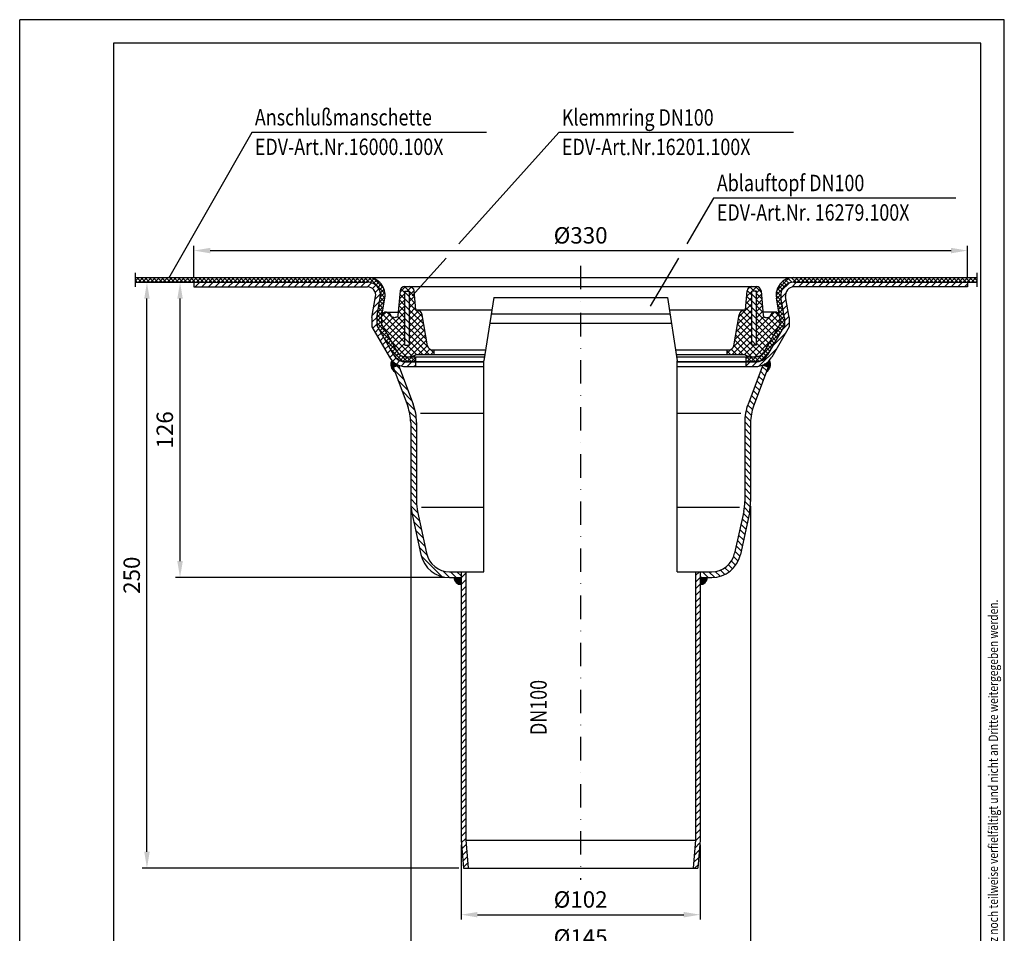
# Model space of a CAD drawing. Extents: x 0 to 420, y 0 to 594.
# Drawn here: x 0 to 420, y 204 to 594 of the extents above; entities that cross this region are included whole.
import ezdxf

# ---------------------------------------------------------------- set-up
doc = ezdxf.new("R2010")
doc.units = 0
doc.header["$LTSCALE"] = 20
doc.header["$MEASUREMENT"] = 0
doc.linetypes.add('STRICHPUNKT', pattern=[1, 0.5, -0.25, 0, -0.25])
for name, color, linetype in [('BEM', 7, 'Continuous'), ('HILF', 2, 'Continuous'), ('MITTEL', 2, 'STRICHPUNKT'), ('SCHRAFF', 7, 'Continuous'), ('STEMPEL', 3, 'Continuous'), ('TEXT', 7, 'Continuous')]:
    doc.layers.add(name, color=color, linetype=linetype)
doc.styles.add('GREEKS', font='SIMPLEX.shx', dxfattribs={"width": 0.8})
doc.dimstyles.get("Standard").update_dxf_attribs({"dimtxt": 0.18, "dimasz": 0.18, "dimexe": 0.18, "dimexo": 0.0625, "dimgap": 0.09, "dimtad": 0, "dimtih": 1, "dimtoh": 1, "dimdec": 4, "dimzin": 0, "dimdsep": 46, "dimtxsty": 'Standard', "dimcen": 0.09, "dimadec": 0, "dimazin": 0, "dimtfac": 1, "dimtdec": 4, "dimtofl": 0, "dimtmove": 0, "dimatfit": 3, "dimfxl": 0, "dimtolj": 1, "dimtzin": 0, "dimarcsym": 0})

# ---------------------------------------------------------------- blocks, each defined once
blk = doc.blocks.new('*X5')
at = {"color": 0}
for p, q in [((171.74, 538.2), (167.47, 542.47)), ((170.04, 542.72), (168.74, 544.02)), ((326.52, 541.81), (324.57, 543.75)), ((173.44, 533.67), (169.17, 537.94)), ((324.97, 537.7), (323.03, 539.64)), ((325.74, 539.75), (323.8, 541.7)), ((175.13, 529.14), (170.86, 533.42)), ((322.66, 531.53), (320.72, 533.47)), ((323.43, 533.58), (321.49, 535.52)), ((324.2, 535.64), (322.26, 537.58)), ((321.12, 527.41), (319.17, 529.35)), ((321.89, 529.47), (319.95, 531.41)), ((176.52, 524.93), (172.56, 528.89)), ((319.88, 523), (317.76, 525.11)), ((320.39, 525.31), (318.41, 527.29)), ((177.04, 521.58), (174.03, 524.59)), ((177.12, 518.68), (174.56, 521.23)), ((319.63, 520.42), (317.31, 522.73)), ((177.12, 515.85), (174.62, 518.35)), ((319.62, 517.6), (317.12, 520.1)), ((319.62, 514.77), (317.12, 517.27)), ((177.12, 513.02), (174.62, 515.52)), ((177.12, 510.19), (174.62, 512.69)), ((319.62, 511.94), (317.12, 514.44)), ((177.12, 507.36), (174.62, 509.86)), ((319.62, 509.11), (317.12, 511.61)), ((319.62, 506.29), (317.12, 508.79)), ((177.12, 504.54), (174.62, 507.04)), ((177.12, 501.71), (174.62, 504.21)), ((319.62, 503.46), (317.12, 505.96)), ((177.12, 498.88), (174.62, 501.38)), ((319.62, 500.63), (317.12, 503.13)), ((319.62, 497.8), (317.12, 500.3)), ((177.12, 496.05), (174.62, 498.55)), ((177.12, 493.22), (174.62, 495.72)), ((319.62, 494.97), (317.12, 497.47)), ((177.12, 490.39), (174.62, 492.89)), ((319.62, 492.14), (317.12, 494.64)), ((319.62, 489.31), (317.12, 491.81)), ((177.12, 487.57), (174.62, 490.07)), ((177.16, 484.69), (174.62, 487.24)), ((319.62, 486.49), (317.12, 488.99)), ((177.67, 481.35), (174.68, 484.34)), ((319.11, 481.33), (316.95, 483.5)), ((319.5, 483.78), (317.12, 486.16)), ((178.46, 477.74), (175.19, 481)), ((318.61, 479.01), (316.5, 481.11)), ((179.24, 474.13), (175.97, 477.39)), ((317.6, 474.36), (315.5, 476.46)), ((318.1, 476.68), (316, 478.79)), ((180.02, 470.52), (176.76, 473.78)), ((316.59, 469.71), (314.49, 471.81)), ((317.1, 472.04), (314.99, 474.14)), ((180.8, 466.91), (177.54, 470.17)), ((181.63, 463.25), (178.32, 466.56)), ((315.58, 465.06), (313.48, 467.16)), ((316.09, 467.39), (313.99, 469.49)), ((187.96, 454.09), (179.12, 462.93)), ((314.28, 460.71), (312.38, 462.61)), ((315.06, 462.76), (312.98, 464.84)), ((310.42, 456.08), (308.63, 457.88)), ((311.94, 457.39), (310.17, 459.16)), ((313.23, 458.93), (311.43, 460.73)), ((191.22, 453.66), (188.28, 456.6)), ((194.05, 453.66), (191.55, 456.16)), ((196.12, 454.42), (194.37, 456.16)), ((298.7, 453.66), (298.12, 454.25)), ((301.53, 453.66), (299.03, 456.16)), ((304.29, 453.73), (301.85, 456.16)), ((306.65, 454.2), (304.57, 456.28)), ((308.67, 455.01), (306.78, 456.89))]:
    blk.add_line(p, q, dxfattribs=at)
blk = doc.blocks.new('*X1')
at = {"color": 0}
for p, q in [((193.12, 453.48), (193.31, 453.66)), ((193.12, 453.61), (193.17, 453.66)), ((193.13, 453.35), (193.45, 453.66)), ((193.15, 453.22), (193.59, 453.66)), ((193.17, 453.1), (193.73, 453.66)), ((193.19, 452.98), (193.87, 453.66)), ((193.22, 452.87), (194.01, 453.66)), ((193.25, 452.76), (194.16, 453.66)), ((193.29, 452.66), (194.3, 453.66)), ((193.33, 452.55), (194.44, 453.66)), ((193.37, 452.45), (194.58, 453.66)), ((193.41, 452.36), (194.72, 453.66)), ((193.46, 452.26), (194.86, 453.66)), ((193.51, 452.17), (195, 453.66)), ((193.57, 452.08), (195.15, 453.66)), ((193.62, 452), (195.29, 453.66)), ((193.68, 451.91), (195.43, 453.66)), ((193.74, 451.83), (195.57, 453.66)), ((193.8, 451.75), (195.71, 453.66)), ((193.87, 451.68), (195.85, 453.66)), ((193.93, 451.6), (195.99, 453.66)), ((194, 451.53), (196.12, 453.64)), ((298.12, 453.54), (298.24, 453.66)), ((298.12, 453.4), (298.38, 453.66)), ((298.12, 453.25), (298.52, 453.66)), ((298.12, 453.11), (298.67, 453.66)), ((298.12, 452.97), (298.81, 453.66)), ((298.12, 452.83), (298.95, 453.66)), ((298.12, 452.69), (299.09, 453.66)), ((298.12, 452.55), (299.23, 453.66)), ((298.12, 452.41), (299.37, 453.66)), ((298.12, 452.26), (299.51, 453.66)), ((298.12, 452.12), (299.66, 453.66)), ((298.12, 451.98), (299.8, 453.66)), ((298.12, 451.84), (299.94, 453.66)), ((298.12, 451.7), (300.08, 453.66)), ((298.12, 451.56), (300.22, 453.66)), ((298.12, 451.42), (300.36, 453.66)), ((298.12, 451.27), (300.5, 453.66)), ((298.12, 451.13), (300.65, 453.66)), ((298.12, 450.99), (300.79, 453.66)), ((298.12, 450.85), (300.93, 453.66)), ((298.12, 450.71), (301.07, 453.66)), ((194.08, 451.46), (196.12, 453.5)), ((194.15, 451.4), (196.12, 453.36)), ((194.23, 451.33), (196.12, 453.22)), ((194.31, 451.27), (196.12, 453.08)), ((194.39, 451.21), (196.12, 452.94)), ((194.47, 451.15), (196.12, 452.8)), ((194.56, 451.1), (196.12, 452.65)), ((194.65, 451.05), (196.12, 452.51)), ((194.74, 451), (196.12, 452.37)), ((194.84, 450.95), (196.12, 452.23)), ((194.93, 450.91), (196.12, 452.09)), ((195.03, 450.87), (196.12, 451.95)), ((195.14, 450.83), (196.12, 451.81)), ((195.24, 450.79), (196.12, 451.66)), ((195.35, 450.76), (196.12, 451.52)), ((195.47, 450.73), (196.12, 451.38)), ((195.59, 450.71), (196.12, 451.24)), ((195.71, 450.69), (196.12, 451.1)), ((195.84, 450.68), (196.12, 450.96)), ((195.97, 450.67), (196.12, 450.82)), ((196.11, 450.66), (196.12, 450.67)), ((298.21, 450.67), (301.11, 453.57)), ((298.36, 450.67), (301.1, 453.42)), ((298.52, 450.69), (301.09, 453.26)), ((298.69, 450.72), (301.06, 453.09)), ((298.88, 450.76), (301.02, 452.9)), ((299.08, 450.82), (300.96, 452.7)), ((299.31, 450.91), (300.87, 452.47)), ((299.59, 451.05), (300.73, 452.19)), ((300.05, 451.37), (300.41, 451.73))]:
    blk.add_line(p, q, dxfattribs=at)
blk = doc.blocks.new('*X2')
at = {"color": 0}
for p, q in [((166.22, 545.37), (166.87, 546.02)), ((166.27, 545.56), (166.8, 546.1)), ((166.32, 545.76), (166.74, 546.17)), ((166.4, 545.98), (166.67, 546.24)), ((166.51, 546.23), (166.6, 546.32)), ((325.41, 544.05), (327.68, 546.31)), ((325.51, 544.01), (327.72, 546.22)), ((325.62, 543.97), (327.77, 546.12)), ((325.72, 543.93), (327.81, 546.02)), ((166.14, 544.73), (167.16, 545.75)), ((166.14, 544.59), (167.24, 545.68)), ((166.15, 544.88), (167.09, 545.82)), ((166.15, 544.45), (167.31, 545.62)), ((166.15, 544.31), (167.39, 545.55)), ((166.16, 544.18), (167.47, 545.49)), ((166.17, 545.04), (167.02, 545.88)), ((166.18, 544.06), (167.54, 545.42)), ((166.19, 545.2), (166.95, 545.95)), ((166.2, 543.94), (167.62, 545.36)), ((166.22, 543.82), (167.7, 545.3)), ((166.25, 543.7), (167.78, 545.24)), ((166.28, 543.59), (167.87, 545.18)), ((166.31, 543.48), (167.95, 545.12)), ((166.35, 543.38), (168.03, 545.06)), ((166.38, 543.27), (168.12, 545)), ((166.42, 543.17), (168.2, 544.95)), ((166.47, 543.07), (168.29, 544.89)), ((166.51, 542.97), (168.38, 544.84)), ((166.56, 542.88), (168.46, 544.79)), ((166.61, 542.79), (167.15, 543.33)), ((166.66, 542.7), (167.18, 543.22)), ((166.71, 542.61), (167.22, 543.12)), ((166.77, 542.52), (167.26, 543.02)), ((166.82, 542.44), (167.3, 542.92)), ((166.88, 542.36), (167.34, 542.81)), ((166.94, 542.28), (167.38, 542.71)), ((167.01, 542.2), (167.42, 542.61)), ((167.07, 542.12), (167.45, 542.5)), ((167.14, 542.05), (167.49, 542.4)), ((167.21, 541.97), (167.53, 542.3)), ((167.28, 541.9), (167.57, 542.2)), ((167.29, 543.48), (168.55, 544.73)), ((167.35, 541.83), (167.61, 542.09)), ((167.42, 541.77), (167.65, 541.99)), ((167.5, 541.7), (167.69, 541.89)), ((167.52, 543.56), (168.64, 544.68)), ((167.75, 543.65), (168.73, 544.63)), ((167.97, 543.73), (168.83, 544.58)), ((168.2, 543.81), (168.92, 544.53)), ((168.43, 543.9), (169.01, 544.49)), ((168.65, 543.98), (169.11, 544.44)), ((168.88, 544.07), (169.21, 544.4)), ((169.1, 544.15), (169.3, 544.35)), ((169.33, 544.24), (169.4, 544.31)), ((324.79, 544.28), (324.82, 544.3)), ((324.9, 544.24), (325.07, 544.42)), ((325, 544.2), (325.35, 544.56)), ((325.1, 544.16), (325.66, 544.73)), ((325.2, 544.12), (326.03, 544.95)), ((325.31, 544.09), (326.5, 545.27)), ((325.82, 543.89), (327.85, 545.92)), ((325.92, 543.85), (327.89, 545.82)), ((326.03, 543.82), (327.92, 545.71)), ((326.13, 543.78), (327.95, 545.6)), ((326.23, 543.74), (327.98, 545.49)), ((326.34, 543.7), (328.01, 545.37)), ((326.4, 541.5), (327.54, 542.64)), ((326.44, 543.66), (328.03, 545.25)), ((326.49, 541.73), (327.71, 542.95)), ((326.54, 543.62), (328.05, 545.13)), ((326.57, 541.96), (327.82, 543.21)), ((326.64, 543.58), (328.07, 545.01)), ((326.66, 542.18), (327.9, 543.43)), ((326.74, 542.41), (327.96, 543.63)), ((326.75, 543.55), (328.08, 544.88)), ((326.79, 541.75), (327.16, 542.12)), ((326.82, 542.63), (328.01, 543.82)), ((326.85, 543.51), (328.09, 544.74)), ((326.91, 542.86), (328.04, 543.99)), ((326.95, 543.47), (328.09, 544.6)), ((326.99, 543.09), (328.06, 544.15)), ((327.06, 543.43), (328.09, 544.46)), ((327.08, 543.31), (328.08, 544.31)), ((167.58, 541.64), (167.72, 541.78)), ((167.66, 541.58), (167.76, 541.68)), ((167.74, 541.52), (167.8, 541.58)), ((167.82, 541.46), (167.84, 541.48))]:
    blk.add_line(p, q, dxfattribs=at)
blk = doc.blocks.new('*X9')
at = {"color": 0}
for p, q in [((166.28, 475.78), (164.28, 477.78)), ((166.28, 472.95), (164.28, 474.95)), ((314.28, 474.86), (312.28, 476.86)), ((314.28, 477.68), (313.78, 478.18)), ((166.28, 470.12), (164.28, 472.12)), ((314.28, 472.03), (312.28, 474.03)), ((314.28, 469.2), (312.28, 471.2)), ((166.28, 467.29), (164.28, 469.29)), ((166.28, 464.46), (164.28, 466.46)), ((314.28, 466.37), (312.28, 468.37)), ((166.28, 461.64), (164.28, 463.64)), ((314.28, 463.54), (312.28, 465.54)), ((314.28, 460.71), (312.28, 462.71)), ((166.28, 458.81), (164.28, 460.81)), ((166.28, 455.98), (164.28, 457.98)), ((314.28, 457.88), (312.28, 459.88)), ((314.15, 455.18), (312.28, 457.06))]:
    blk.add_line(p, q, dxfattribs=at)
blk = doc.blocks.new('*X7')
at = {"color": 0}
for p, q in [((162.24, 477.79), (164.63, 480.18)), ((164.28, 477.42), (162.54, 479.16)), ((166.17, 478.18), (164.17, 480.18)), ((165.29, 478.18), (167.1, 480)), ((168.15, 478.85), (166.94, 480.07)), ((161.99, 474.88), (164.28, 477.17)), ((164.28, 474.77), (162.16, 476.89)), ((166.28, 476.52), (168.24, 478.49)), ((168.48, 475.87), (166.28, 478.08)), ((166.28, 473.87), (168.46, 476.05)), ((168.73, 472.97), (166.28, 475.42)), ((161.48, 469.07), (164.28, 471.87)), ((161.73, 471.98), (164.28, 474.52)), ((164.28, 469.47), (161.74, 472.01)), ((164.28, 472.12), (161.95, 474.45)), ((166.28, 471.22), (168.68, 473.62)), ((171.79, 467.25), (166.28, 472.77)), ((166.28, 468.56), (168.89, 471.18)), ((154.28, 464.52), (158.1, 468.34)), ((164.28, 456.21), (154.28, 466.21)), ((154.39, 467.29), (156.36, 469.25)), ((164.28, 458.86), (154.76, 468.38)), ((155.07, 462.66), (159.32, 466.91)), ((156.04, 460.98), (164.28, 469.22)), ((164.28, 461.51), (156.54, 469.25)), ((157.01, 459.3), (164.28, 466.56)), ((164.28, 464.17), (161.14, 467.3)), ((164.28, 466.82), (161.52, 469.57)), ((172.36, 464.03), (166.28, 470.12)), ((166.28, 465.91), (170.29, 469.92)), ((166.28, 463.26), (171.54, 468.52)), ((172.93, 460.81), (166.28, 467.47)), ((166.28, 460.61), (171.96, 466.3)), ((167.61, 450.22), (154.93, 462.91)), ((157.98, 457.62), (164.28, 463.91)), ((173.5, 457.6), (166.28, 464.82)), ((166.28, 457.96), (172.36, 464.04)), ((174.18, 454.27), (166.28, 462.17)), ((158.95, 455.94), (164.28, 461.26)), ((159.92, 454.26), (164.28, 458.61)), ((163.87, 450.25), (173.16, 459.53)), ((166.28, 455.31), (172.76, 461.79)), ((174.61, 451.18), (166.28, 459.51)), ((165, 450.18), (158.55, 456.63)), ((160.89, 452.57), (164.28, 455.96)), ((162.05, 451.08), (166.15, 455.18)), ((169.31, 451.18), (165.31, 455.18)), ((171.96, 451.18), (166.28, 456.86)), ((166.45, 450.18), (173.55, 457.28)), ((170.11, 451.18), (173.95, 455.03)), ((172.76, 451.18), (175, 453.42)), ((176.78, 451.67), (175.04, 453.4)), ((175.41, 451.18), (176.78, 452.55))]:
    blk.add_line(p, q, dxfattribs=at)
blk = doc.blocks.new('*X8')
at = {"color": 0}
for p, q in [((322.94, 478.5), (328.12, 483.68)), ((328.08, 481.56), (326.58, 483.06)), ((329.48, 481.92), (327.81, 483.59)), ((331.21, 481.97), (329.26, 483.91)), ((329.93, 481.96), (331.94, 483.97)), ((332.98, 481.97), (330.98, 483.97)), ((331.71, 481.97), (333.71, 483.97)), ((334.74, 481.97), (332.74, 483.97)), ((333.47, 481.97), (335.47, 483.97)), ((336.51, 481.97), (334.51, 483.97)), ((335.24, 481.97), (337.24, 483.97)), ((338.28, 481.97), (336.28, 483.97)), ((337.01, 481.97), (339.01, 483.97)), ((340.05, 481.97), (338.05, 483.97)), ((338.78, 481.97), (340.78, 483.97)), ((341.81, 481.97), (339.81, 483.97)), ((340.54, 481.97), (342.54, 483.97)), ((343.58, 481.97), (341.58, 483.97)), ((342.31, 481.97), (344.31, 483.97)), ((345.35, 481.97), (343.35, 483.97)), ((344.08, 481.97), (346.08, 483.97)), ((347.12, 481.97), (345.12, 483.97)), ((345.85, 481.97), (347.85, 483.97)), ((348.89, 481.97), (346.89, 483.97)), ((347.62, 481.97), (349.62, 483.97)), ((350.65, 481.97), (348.65, 483.97)), ((349.38, 481.97), (351.38, 483.97)), ((352.42, 481.97), (350.42, 483.97)), ((351.15, 481.97), (353.15, 483.97)), ((354.19, 481.97), (352.19, 483.97)), ((352.92, 481.97), (354.92, 483.97)), ((355.96, 481.97), (353.96, 483.97)), ((354.69, 481.97), (356.69, 483.97)), ((357.72, 481.97), (355.72, 483.97)), ((356.45, 481.97), (358.45, 483.97)), ((359.49, 481.97), (357.49, 483.97)), ((358.22, 481.97), (360.22, 483.97)), ((361.26, 481.97), (359.26, 483.97)), ((359.99, 481.97), (361.99, 483.97)), ((363.03, 481.97), (361.03, 483.97)), ((361.76, 481.97), (363.76, 483.97)), ((364.8, 481.97), (362.8, 483.97)), ((363.52, 481.97), (365.52, 483.97)), ((366.56, 481.97), (364.56, 483.97)), ((365.29, 481.97), (367.29, 483.97)), ((368.33, 481.97), (366.33, 483.97)), ((367.06, 481.97), (369.06, 483.97)), ((370.1, 481.97), (368.1, 483.97)), ((368.83, 481.97), (370.83, 483.97)), ((371.87, 481.97), (369.87, 483.97)), ((370.6, 481.97), (372.6, 483.97)), ((373.63, 481.97), (371.63, 483.97)), ((372.36, 481.97), (374.36, 483.97)), ((375.4, 481.97), (373.4, 483.97)), ((374.13, 481.97), (376.13, 483.97)), ((377.17, 481.97), (375.17, 483.97)), ((375.9, 481.97), (377.9, 483.97)), ((378.94, 481.97), (376.94, 483.97)), ((377.67, 481.97), (379.67, 483.97)), ((380.7, 481.97), (378.7, 483.97)), ((379.43, 481.97), (381.43, 483.97)), ((382.47, 481.97), (380.47, 483.97)), ((381.2, 481.97), (383.2, 483.97)), ((384.24, 481.97), (382.24, 483.97)), ((382.97, 481.97), (384.97, 483.97)), ((386.01, 481.97), (384.01, 483.97)), ((384.74, 481.97), (386.74, 483.97)), ((387.78, 481.97), (385.78, 483.97)), ((386.51, 481.97), (388.51, 483.97)), ((389.54, 481.97), (387.54, 483.97)), ((388.27, 481.97), (390.27, 483.97)), ((391.31, 481.97), (389.31, 483.97)), ((390.04, 481.97), (392.04, 483.97)), ((393.08, 481.97), (391.08, 483.97)), ((391.81, 481.97), (393.81, 483.97)), ((394.85, 481.97), (392.85, 483.97)), ((393.58, 481.97), (395.58, 483.97)), ((396.61, 481.97), (394.61, 483.97)), ((395.34, 481.97), (397.34, 483.97)), ((398.38, 481.97), (396.38, 483.97)), ((397.11, 481.97), (399.11, 483.97)), ((400.15, 481.97), (398.15, 483.97)), ((398.88, 481.97), (400.88, 483.97)), ((401.92, 481.97), (399.92, 483.97)), ((400.65, 481.97), (402.65, 483.97)), ((403.69, 481.97), (401.69, 483.97)), ((402.42, 481.97), (404.42, 483.97)), ((405.45, 481.97), (403.45, 483.97)), ((404.18, 481.97), (406.18, 483.97)), ((407.22, 481.97), (405.22, 483.97)), ((405.95, 481.97), (407.95, 483.97)), ((408.23, 482.72), (406.99, 483.97)), ((322.65, 476.45), (327.47, 481.27)), ((324.81, 477.76), (323.23, 479.34)), ((325.29, 479.04), (323.83, 480.5)), ((326.02, 480.09), (324.6, 481.5)), ((326.94, 480.93), (325.51, 482.36)), ((407.72, 481.97), (408.23, 482.48)), ((325, 474.03), (322.66, 476.38)), ((324.66, 476.13), (322.81, 477.99)), ((322.82, 474.85), (324.66, 476.69)), ((323.09, 473.35), (324.81, 475.08)), ((325.38, 471.89), (322.91, 474.35)), ((325.76, 469.74), (323.29, 472.2)), ((323.35, 471.85), (325.08, 473.57)), ((323.62, 470.34), (325.34, 472.07)), ((323.88, 468.84), (325.61, 470.57)), ((326.13, 467.59), (323.67, 470.06)), ((326.28, 465.68), (324.05, 467.91)), ((324.15, 467.34), (325.87, 469.06)), ((324.28, 465.7), (326.14, 467.56)), ((321.71, 459.6), (326.28, 464.16)), ((325.13, 461.52), (323.67, 462.99)), ((324.13, 463.78), (326.28, 465.93)), ((326.28, 463.92), (324.28, 465.92)), ((325.78, 462.64), (324.28, 464.15)), ((319.3, 455.42), (324.76, 460.88)), ((322.55, 457.04), (321.08, 458.5)), ((323.19, 458.16), (321.73, 459.62)), ((323.84, 459.28), (322.38, 460.75)), ((324.49, 460.4), (323.02, 461.87)), ((313.83, 448.18), (322.35, 456.7)), ((319.96, 452.56), (318.49, 454.02)), ((320.6, 453.68), (319.14, 455.14)), ((321.25, 454.8), (319.79, 456.26)), ((321.9, 455.92), (320.43, 457.38)), ((309.78, 449.43), (310.53, 450.18)), ((311.96, 448.18), (309.96, 450.18)), ((310.29, 448.18), (312.29, 450.18)), ((313.73, 448.18), (311.73, 450.18)), ((312.06, 448.18), (314.06, 450.18)), ((315.34, 448.34), (313.49, 450.18)), ((316.64, 448.81), (315.1, 450.34)), ((315.93, 448.51), (319.93, 452.52)), ((317.71, 449.5), (316.29, 450.92)), ((318.6, 450.37), (317.18, 451.8)), ((319.31, 451.44), (317.85, 452.9)), ((310.19, 448.18), (309.78, 448.6))]:
    blk.add_line(p, q, dxfattribs=at)
blk = doc.blocks.new('*X4')
at = {"color": 0}
for p, q in [((82.69, 577.66), (84.69, 579.66)), ((85.52, 577.66), (87.52, 579.66)), ((88.35, 577.66), (90.35, 579.66)), ((91.17, 577.66), (93.17, 579.66)), ((94, 577.66), (96, 579.66)), ((96.83, 577.66), (98.83, 579.66)), ((99.66, 577.66), (101.66, 579.66)), ((102.49, 577.66), (104.49, 579.66)), ((105.32, 577.66), (107.32, 579.66)), ((108.14, 577.66), (110.14, 579.66)), ((110.97, 577.66), (112.97, 579.66)), ((113.8, 577.66), (115.8, 579.66)), ((116.63, 577.66), (118.63, 579.66)), ((119.46, 577.66), (121.46, 579.66)), ((122.29, 577.66), (124.29, 579.66)), ((125.12, 577.66), (127.12, 579.66)), ((127.94, 577.66), (129.94, 579.66)), ((130.77, 577.66), (132.77, 579.66)), ((133.6, 577.66), (135.6, 579.66)), ((136.43, 577.66), (138.43, 579.66)), ((139.26, 577.66), (141.26, 579.66)), ((142.09, 577.66), (144.09, 579.66)), ((144.91, 577.66), (146.91, 579.66)), ((147.74, 577.66), (149.74, 579.66)), ((150.57, 577.66), (152.57, 579.66)), ((153.4, 577.66), (155.4, 579.66)), ((337.14, 577.56), (339.25, 579.66)), ((340.08, 577.66), (342.08, 579.66)), ((342.9, 577.66), (344.9, 579.66)), ((345.73, 577.66), (347.73, 579.66)), ((348.56, 577.66), (350.56, 579.66)), ((351.39, 577.66), (353.39, 579.66)), ((354.22, 577.66), (356.22, 579.66)), ((357.05, 577.66), (359.05, 579.66)), ((359.88, 577.66), (361.88, 579.66)), ((362.7, 577.66), (364.7, 579.66)), ((365.53, 577.66), (367.53, 579.66)), ((368.36, 577.66), (370.36, 579.66)), ((371.19, 577.66), (373.19, 579.66)), ((374.02, 577.66), (376.02, 579.66)), ((376.85, 577.66), (378.85, 579.66)), ((379.67, 577.66), (381.67, 579.66)), ((382.5, 577.66), (384.5, 579.66)), ((385.33, 577.66), (387.33, 579.66)), ((388.16, 577.66), (390.16, 579.66)), ((390.99, 577.66), (392.99, 579.66)), ((393.82, 577.66), (395.82, 579.66)), ((396.64, 577.66), (398.64, 579.66)), ((399.47, 577.66), (401.47, 579.66)), ((402.3, 577.66), (404.3, 579.66)), ((405.13, 577.66), (407.13, 579.66)), ((407.96, 577.66), (409.96, 579.66)), ((156.23, 577.66), (157.95, 579.39)), ((158.35, 576.96), (159.77, 578.38)), ((159.54, 575.32), (161.05, 576.83)), ((332.84, 576.09), (336.07, 579.32)), ((410.79, 577.66), (412.12, 578.99)), ((158.88, 569), (161.35, 571.47)), ((159.49, 572.44), (161.71, 574.66)), ((332.61, 573.03), (334.6, 575.02)), ((333.03, 570.62), (334.76, 572.35)), ((158.27, 565.57), (160.74, 568.03)), ((333.46, 568.22), (335.18, 569.94)), ((333.88, 565.81), (335.61, 567.54)), ((158.12, 562.58), (160.13, 564.6)), ((334.12, 563.22), (336.03, 565.13)), ((158.45, 560.09), (160.12, 561.75)), ((159.48, 558.29), (160.95, 559.76)), ((333.01, 559.28), (336.12, 562.39)), ((160.52, 556.5), (161.98, 557.96)), ((161.55, 554.71), (163.02, 556.17)), ((329.14, 552.59), (334.61, 558.05)), ((162.59, 552.91), (164.05, 554.38)), ((163.63, 551.12), (165.09, 552.58)), ((164.66, 549.33), (166.12, 550.79)), ((323.19, 543.81), (330.74, 551.36)), ((165.7, 547.53), (167.16, 549)), ((166.95, 545.95), (168.36, 547.37)), ((168.55, 544.73), (170.04, 546.22)), ((170.56, 543.91), (172.32, 545.67)), ((173.14, 543.66), (175.14, 545.66)), ((175.97, 543.66), (176.62, 544.31)), ((317.62, 543.89), (319.39, 545.66)), ((320.22, 543.66), (322.24, 545.69))]:
    blk.add_line(p, q, dxfattribs=at)
blk = doc.blocks.new('*D10')
at = {"layer": 'BEM', "color": 0, "lineweight": -2}
for p, q in [((74.28, 483.97), (74.28, 497.48)), ((404.28, 483.97), (404.28, 497.48)), ((81.28, 495.48), (397.28, 495.48))]:
    blk.add_line(p, q, dxfattribs=at)
at = {"layer": 'BEM', "color": 0}
for points in [[(81.28, 496.65), (81.28, 494.32), (74.28, 495.48)], [(397.28, 496.65), (397.28, 494.32), (404.28, 495.48)]]:
    blk.add_solid(points, dxfattribs=at)
at = {"layer": 'DEFPOINTS', "color": 0}
for p in [(404.28, 495.48), (74.28, 481.97), (404.28, 481.97)]:
    blk.add_point(p, dxfattribs=at)
at = {"layer": 'BEM', "color": 1, "insert": (239.28, 501.98), "char_height": 7, "attachment_point": 5, "style": 'GREEKS'}
blk.add_mtext('\\A1;%%c330', dxfattribs=at)
blk = doc.blocks.new('*X6')
at = {"color": 0}
for p, q in [((49.28, 482.38), (50.86, 483.97)), ((51.9, 481.97), (49.9, 483.97)), ((50.63, 481.97), (52.63, 483.97)), ((53.67, 481.97), (51.67, 483.97)), ((52.4, 481.97), (54.4, 483.97)), ((55.44, 481.97), (53.44, 483.97)), ((54.17, 481.97), (56.17, 483.97)), ((57.2, 481.97), (55.2, 483.97)), ((55.93, 481.97), (57.93, 483.97)), ((58.97, 481.97), (56.97, 483.97)), ((57.7, 481.97), (59.7, 483.97)), ((60.74, 481.97), (58.74, 483.97)), ((59.47, 481.97), (61.47, 483.97)), ((62.51, 481.97), (60.51, 483.97)), ((61.24, 481.97), (63.24, 483.97)), ((64.27, 481.97), (62.27, 483.97)), ((63, 481.97), (65, 483.97)), ((66.04, 481.97), (64.04, 483.97)), ((64.77, 481.97), (66.77, 483.97)), ((67.81, 481.97), (65.81, 483.97)), ((66.54, 481.97), (68.54, 483.97)), ((69.58, 481.97), (67.58, 483.97)), ((68.31, 481.97), (70.31, 483.97)), ((71.35, 481.97), (69.35, 483.97)), ((70.08, 481.97), (72.08, 483.97)), ((73.11, 481.97), (71.11, 483.97)), ((71.84, 481.97), (73.84, 483.97)), ((74.88, 481.97), (72.88, 483.97)), ((73.61, 481.97), (75.61, 483.97)), ((76.65, 481.97), (74.65, 483.97)), ((75.38, 481.97), (77.38, 483.97)), ((78.42, 481.97), (76.42, 483.97)), ((77.15, 481.97), (79.15, 483.97)), ((80.18, 481.97), (78.18, 483.97)), ((78.91, 481.97), (80.91, 483.97)), ((81.95, 481.97), (79.95, 483.97)), ((80.68, 481.97), (82.68, 483.97)), ((83.72, 481.97), (81.72, 483.97)), ((82.45, 481.97), (84.45, 483.97)), ((85.49, 481.97), (83.49, 483.97)), ((84.22, 481.97), (86.22, 483.97)), ((87.26, 481.97), (85.26, 483.97)), ((85.99, 481.97), (87.99, 483.97)), ((89.02, 481.97), (87.02, 483.97)), ((87.75, 481.97), (89.75, 483.97)), ((90.79, 481.97), (88.79, 483.97)), ((89.52, 481.97), (91.52, 483.97)), ((92.56, 481.97), (90.56, 483.97)), ((91.29, 481.97), (93.29, 483.97)), ((94.33, 481.97), (92.33, 483.97)), ((93.06, 481.97), (95.06, 483.97)), ((96.09, 481.97), (94.09, 483.97)), ((94.82, 481.97), (96.82, 483.97)), ((97.86, 481.97), (95.86, 483.97)), ((96.59, 481.97), (98.59, 483.97)), ((99.63, 481.97), (97.63, 483.97)), ((98.36, 481.97), (100.36, 483.97)), ((101.4, 481.97), (99.4, 483.97)), ((100.13, 481.97), (102.13, 483.97)), ((103.17, 481.97), (101.17, 483.97)), ((101.9, 481.97), (103.9, 483.97)), ((104.93, 481.97), (102.93, 483.97)), ((103.66, 481.97), (105.66, 483.97)), ((106.7, 481.97), (104.7, 483.97)), ((105.43, 481.97), (107.43, 483.97)), ((108.47, 481.97), (106.47, 483.97)), ((107.2, 481.97), (109.2, 483.97)), ((110.24, 481.97), (108.24, 483.97)), ((108.97, 481.97), (110.97, 483.97)), ((112, 481.97), (110, 483.97)), ((110.73, 481.97), (112.73, 483.97)), ((113.77, 481.97), (111.77, 483.97)), ((112.5, 481.97), (114.5, 483.97)), ((115.54, 481.97), (113.54, 483.97)), ((114.27, 481.97), (116.27, 483.97)), ((117.31, 481.97), (115.31, 483.97)), ((116.04, 481.97), (118.04, 483.97)), ((119.08, 481.97), (117.08, 483.97)), ((117.81, 481.97), (119.81, 483.97)), ((120.84, 481.97), (118.84, 483.97)), ((119.57, 481.97), (121.57, 483.97)), ((122.61, 481.97), (120.61, 483.97)), ((121.34, 481.97), (123.34, 483.97)), ((124.38, 481.97), (122.38, 483.97)), ((123.11, 481.97), (125.11, 483.97)), ((126.15, 481.97), (124.15, 483.97)), ((124.88, 481.97), (126.88, 483.97)), ((127.91, 481.97), (125.91, 483.97)), ((126.64, 481.97), (128.64, 483.97)), ((129.68, 481.97), (127.68, 483.97)), ((128.41, 481.97), (130.41, 483.97)), ((131.45, 481.97), (129.45, 483.97)), ((130.18, 481.97), (132.18, 483.97)), ((133.22, 481.97), (131.22, 483.97)), ((131.95, 481.97), (133.95, 483.97)), ((134.99, 481.97), (132.99, 483.97)), ((133.72, 481.97), (135.72, 483.97)), ((136.75, 481.97), (134.75, 483.97)), ((135.48, 481.97), (137.48, 483.97)), ((138.52, 481.97), (136.52, 483.97)), ((137.25, 481.97), (139.25, 483.97)), ((140.29, 481.97), (138.29, 483.97)), ((139.02, 481.97), (141.02, 483.97)), ((142.06, 481.97), (140.06, 483.97)), ((140.79, 481.97), (142.79, 483.97)), ((143.82, 481.97), (141.82, 483.97)), ((142.55, 481.97), (144.55, 483.97)), ((145.59, 481.97), (143.59, 483.97)), ((144.32, 481.97), (146.32, 483.97)), ((147.36, 481.97), (145.36, 483.97)), ((146.09, 481.97), (148.09, 483.97)), ((149.18, 481.91), (147.13, 483.97)), ((147.86, 481.97), (149.74, 483.84)), ((155.88, 476.98), (148.91, 483.95)), ((149.51, 481.85), (151.12, 483.46)), ((155.35, 479.28), (151.21, 483.42)), ((50.13, 481.97), (49.28, 482.82)), ((150.83, 481.4), (152.3, 482.87)), ((151.9, 480.71), (153.32, 482.12)), ((152.77, 479.8), (154.19, 481.23)), ((153.43, 478.69), (154.91, 480.18)), ((153.83, 477.33), (155.47, 478.97)), ((153.44, 473.41), (155.87, 475.84)), ((155.54, 473.79), (153.81, 475.51)), ((153.82, 475.55), (155.82, 477.55)), ((155.8, 475.29), (153.84, 477.25)), ((152.69, 469.12), (155.15, 471.58)), ((154.75, 469.28), (153.02, 471)), ((153.06, 471.26), (155.53, 473.73)), ((155.01, 470.78), (153.28, 472.51)), ((155.27, 472.28), (153.55, 474.01)), ((152.28, 465.17), (154.39, 467.29)), ((154.28, 464.44), (152.28, 466.44)), ((152.31, 466.97), (154.77, 469.44)), ((154.28, 466.21), (152.49, 468)), ((154.48, 467.77), (152.75, 469.5)), ((156.14, 460.81), (152.28, 464.67)), ((152.31, 463.44), (154.28, 465.4)), ((152.96, 462.32), (154.42, 463.78)), ((158.55, 456.63), (153.09, 462.1)), ((153.61, 461.2), (155.07, 462.66)), ((154.25, 460.08), (155.72, 461.54)), ((154.9, 458.96), (156.36, 460.42)), ((160.97, 452.45), (155.5, 457.91)), ((155.55, 457.84), (157.01, 459.3)), ((156.19, 456.71), (157.66, 458.18)), ((156.84, 455.59), (158.31, 457.06)), ((157.49, 454.47), (158.95, 455.94)), ((163.33, 448.31), (157.92, 453.73)), ((158.14, 453.35), (159.6, 454.82)), ((158.78, 452.23), (160.25, 453.7)), ((159.43, 451.11), (160.89, 452.57)), ((160.19, 450.1), (161.6, 451.52)), ((161.13, 449.28), (162.58, 450.72)), ((162.27, 448.65), (163.87, 450.25)), ((165.23, 448.18), (162.83, 450.59)), ((163.64, 448.25), (165.57, 450.18)), ((167, 448.18), (165, 450.18)), ((165.34, 448.18), (167.34, 450.18)), ((168.78, 448.17), (166.77, 450.18)), ((167.11, 448.18), (168.78, 449.85)), ((168.78, 449.94), (168.54, 450.18))]:
    blk.add_line(p, q, dxfattribs=at)
blk = doc.blocks.new('*D11')
at = {"layer": 'BEM', "color": 0, "lineweight": -2}
for p, q in [((68.4, 362.97), (68.4, 474.97)), ((181.36, 355.97), (66.4, 355.97))]:
    blk.add_line(p, q, dxfattribs=at)
at = {"layer": 'BEM', "color": 0}
for points in [[(67.24, 474.97), (69.57, 474.97), (68.4, 481.97)], [(67.24, 362.97), (69.57, 362.97), (68.4, 355.97)]]:
    blk.add_solid(points, dxfattribs=at)
at = {"layer": 'DEFPOINTS', "color": 0}
for p in [(68.4, 481.97), (68.4, 481.97), (183.36, 355.97)]:
    blk.add_point(p, dxfattribs=at)
at = {"layer": 'BEM', "color": 1, "insert": (61.9, 418.97), "char_height": 7, "attachment_point": 5, "rotation": 90, "style": 'GREEKS'}
blk.add_mtext('\\A1;126', dxfattribs=at)
blk = doc.blocks.new('*D12')
at = {"layer": 'BEM', "color": 0, "lineweight": -2}
for p, q in [((188.28, 241.97), (188.28, 210.12)), ((290.28, 241.97), (290.28, 210.12)), ((195.28, 212.12), (283.28, 212.12))]:
    blk.add_line(p, q, dxfattribs=at)
at = {"layer": 'BEM', "color": 0}
for points in [[(195.28, 213.28), (195.28, 210.95), (188.28, 212.12)], [(283.28, 213.28), (283.28, 210.95), (290.28, 212.12)]]:
    blk.add_solid(points, dxfattribs=at)
at = {"layer": 'DEFPOINTS', "color": 0}
for p in [(188.28, 243.97), (290.28, 243.97), (290.28, 212.12)]:
    blk.add_point(p, dxfattribs=at)
at = {"layer": 'BEM', "color": 1, "insert": (239.28, 218.62), "char_height": 7, "attachment_point": 5, "style": 'GREEKS'}
blk.add_mtext('\\A1;%%C102', dxfattribs=at)
blk = doc.blocks.new('*X3')
at = {"color": 0}
for p, q in [((196.12, 453.5), (198.12, 455.5)), ((296.12, 454.51), (297.77, 456.16)), ((296.12, 451.68), (298.12, 453.68)), ((196.12, 450.67), (198.12, 452.67)), ((196.12, 447.85), (198.12, 449.85)), ((296.12, 448.85), (298.12, 450.85)), ((196.12, 445.02), (198.12, 447.02)), ((296.12, 446.02), (298.12, 448.02)), ((196.12, 442.19), (198.12, 444.19)), ((196.12, 439.36), (198.12, 441.36)), ((296.12, 443.19), (298.12, 445.19)), ((296.12, 440.37), (298.12, 442.37)), ((196.12, 436.53), (198.12, 438.53)), ((296.12, 437.54), (298.12, 439.54)), ((196.12, 433.7), (198.12, 435.7)), ((196.12, 430.87), (198.12, 432.87)), ((296.12, 434.71), (298.12, 436.71)), ((296.12, 431.88), (298.12, 433.88)), ((196.12, 428.05), (198.12, 430.05)), ((296.12, 429.05), (298.12, 431.05)), ((196.12, 425.22), (198.12, 427.22)), ((196.12, 422.39), (198.12, 424.39)), ((296.12, 426.22), (298.12, 428.22)), ((296.12, 423.39), (298.12, 425.39)), ((196.12, 419.56), (198.12, 421.56)), ((296.12, 420.57), (298.12, 422.57)), ((196.12, 416.73), (198.12, 418.73)), ((196.12, 413.9), (198.12, 415.9)), ((296.12, 417.74), (298.12, 419.74)), ((296.12, 414.91), (298.12, 416.91)), ((196.12, 411.08), (198.12, 413.08)), ((296.12, 412.08), (298.12, 414.08)), ((196.12, 408.25), (198.12, 410.25)), ((196.12, 405.42), (198.12, 407.42)), ((296.12, 409.25), (298.12, 411.25)), ((296.12, 406.42), (298.12, 408.42)), ((196.12, 402.59), (198.12, 404.59)), ((296.12, 403.6), (298.12, 405.6)), ((196.12, 399.76), (198.12, 401.76)), ((296.12, 400.77), (298.12, 402.77)), ((296.12, 397.94), (298.12, 399.94)), ((196.12, 396.93), (198.12, 398.93)), ((196.12, 394.11), (198.12, 396.11)), ((296.12, 395.11), (298.12, 397.11)), ((196.12, 391.28), (198.12, 393.28)), ((296.12, 392.28), (298.12, 394.28)), ((296.12, 389.45), (298.12, 391.45)), ((196.12, 388.45), (198.12, 390.45)), ((196.12, 385.62), (198.12, 387.62)), ((296.12, 386.62), (298.12, 388.62)), ((196.12, 382.79), (198.12, 384.79)), ((296.12, 383.8), (298.12, 385.8)), ((296.12, 380.97), (298.12, 382.97)), ((196.12, 379.96), (198.12, 381.96)), ((196.12, 377.13), (198.12, 379.13)), ((296.12, 378.14), (298.12, 380.14)), ((196.12, 374.31), (198.12, 376.31)), ((296.12, 375.31), (298.12, 377.31)), ((296.12, 372.48), (298.12, 374.48)), ((196.12, 371.48), (198.12, 373.48)), ((196.12, 368.65), (198.12, 370.65)), ((296.12, 369.65), (298.12, 371.65)), ((196.12, 365.82), (198.12, 367.82)), ((296.12, 366.83), (298.12, 368.83)), ((296.12, 364), (298.12, 366)), ((196.12, 362.99), (198.12, 364.99)), ((196.12, 360.16), (198.12, 362.16)), ((296.12, 361.17), (298.12, 363.17)), ((196.12, 357.34), (198.12, 359.34)), ((296.12, 358.34), (298.12, 360.34)), ((296.12, 355.51), (298.12, 357.51)), ((196.12, 354.51), (198.12, 356.51)), ((196.12, 351.68), (198.12, 353.68)), ((296.12, 352.68), (298.12, 354.68)), ((196.12, 348.85), (198.12, 350.85)), ((296.12, 349.86), (298.12, 351.86)), ((296.12, 347.03), (298.12, 349.03)), ((196.12, 346.02), (198.12, 348.02)), ((196.12, 343.19), (198.12, 345.19)), ((296.12, 344.2), (298.12, 346.2)), ((196.22, 340.47), (198.12, 342.37)), ((295.81, 338.23), (298.01, 340.43)), ((296.08, 341.33), (298.12, 343.37)), ((196.45, 337.87), (198.29, 339.71)), ((196.67, 335.27), (198.52, 337.11)), ((295.54, 335.13), (297.74, 337.33)), ((196.9, 332.67), (198.75, 334.51)), ((197.13, 330.07), (198.98, 331.91)), ((295.27, 332.03), (297.47, 334.23)), ((295.72, 329.66), (297.19, 331.14))]:
    blk.add_line(p, q, dxfattribs=at)
blk = doc.blocks.new('*D13')
at = {"layer": 'BEM', "color": 0, "lineweight": -2}
for p, q in [((166.78, 386.37), (166.78, 193.93)), ((311.78, 386.37), (311.78, 193.93)), ((173.78, 195.93), (304.78, 195.93))]:
    blk.add_line(p, q, dxfattribs=at)
at = {"layer": 'BEM', "color": 0}
for points in [[(173.78, 197.1), (173.78, 194.76), (166.78, 195.93)], [(304.78, 197.1), (304.78, 194.76), (311.78, 195.93)]]:
    blk.add_solid(points, dxfattribs=at)
at = {"layer": 'DEFPOINTS', "color": 0}
for p in [(166.78, 388.37), (311.78, 388.37), (311.78, 195.93)]:
    blk.add_point(p, dxfattribs=at)
at = {"layer": 'BEM', "color": 1, "insert": (239.28, 202.43), "char_height": 7, "attachment_point": 5, "style": 'GREEKS'}
blk.add_mtext('\\A1;%%C145', dxfattribs=at)
blk = doc.blocks.new('*D14')
at = {"layer": 'BEM', "color": 0, "lineweight": -2}
for p, q in [((72.28, 481.97), (52.28, 481.97)), ((54.28, 238.97), (54.28, 474.97)), ((187.33, 231.97), (52.28, 231.97))]:
    blk.add_line(p, q, dxfattribs=at)
at = {"layer": 'BEM', "color": 0}
for points in [[(53.12, 474.97), (55.45, 474.97), (54.28, 481.97)], [(53.12, 238.97), (55.45, 238.97), (54.28, 231.97)]]:
    blk.add_solid(points, dxfattribs=at)
at = {"layer": 'DEFPOINTS', "color": 0}
for p in [(54.28, 481.97), (74.28, 481.97), (189.33, 231.97)]:
    blk.add_point(p, dxfattribs=at)
at = {"layer": 'BEM', "color": 1, "insert": (47.78, 356.97), "char_height": 7, "attachment_point": 5, "rotation": 90, "style": 'GREEKS'}
blk.add_mtext('\\A1;250', dxfattribs=at)

msp = doc.modelspace()

# ---------------------------------------------------------------- linework, layer by layer
at = {"layer": 'DEFPOINTS', "color": 0, "linetype": 'ByBlock'}
for p in [(326.708, 475.858), (328.276, 466.965), (328.276, 466.965), (328.276, 462.965), (160.263, 447.315), (160.971, 446.893), (164.71, 445.965), (317.58, 446.893)]:
    msp.add_point(p, dxfattribs=at)
at = {"layer": 'HILF'}
for p, q in [((0, 0), (0, 594)), ((420, 594), (0, 594)), ((420, 0), (420, 594)), ((49.276, 485.965), (49.276, 479.965)), ((408.233, 485.965), (408.233, 479.965)), ((201.427, 468.465), (277.124, 468.465)), ((200.766, 464.568), (277.786, 464.568)), ((198.033, 425.965), (170.966, 425.965)), ((307.585, 425.965), (280.519, 425.965)), ((171.438, 385.965), (198.033, 385.965)), ((280.519, 385.965), (307.114, 385.965)), ((190.276, 243.965), (288.276, 243.965))]:
    msp.add_line(p, q, dxfattribs=at)
at = {"layer": 'MITTEL'}
msp.add_line((239.276, 488.965), (239.276, 226.965), dxfattribs=at)
at = {"layer": 'SCHRAFF'}
for centre, radius, start, end in [((162.075, 446.9), 3.772, 152.38843, 236.88964), ((316.477, 446.9), 3.772, 303.11036, 27.61157), ((188.276, 355.965), 3, 180, 270), ((290.276, 355.965), 3, 270, 0)]:
    msp.add_arc(centre, radius, start, end, dxfattribs=at)
at = {"layer": 'STEMPEL'}
for p, q in [((40, 584), (40, 10)), ((410, 584), (40, 584)), ((410, 10), (410, 584)), ((49.276, 483.965), (408.233, 483.965)), ((49.276, 481.965), (148.397, 481.965)), ((74.276, 481.965), (74.276, 479.965)), ((74.276, 479.965), (148.397, 479.965)), ((164.283, 480.181), (314.268, 480.181)), ((330.155, 481.965), (408.233, 481.965)), ((404.276, 479.965), (330.155, 479.965)), ((404.276, 481.965), (404.276, 479.965)), ((150.276, 466.965), (151.844, 475.858)), ((152.276, 466.79), (153.813, 475.51)), ((152.276, 466.79), (153.813, 475.51)), ((154.276, 466.615), (155.783, 475.163)), ((162.291, 478.355), (161.364, 467.758)), ((164.276, 478.181), (166.276, 478.181)), ((164.276, 455.181), (164.276, 478.181)), ((166.276, 455.181), (166.276, 478.181)), ((168.976, 470.181), (168.261, 478.355)), ((202.276, 475.465), (198.033, 448.465)), ((202.276, 475.465), (276.276, 475.465)), ((276.276, 475.465), (280.519, 448.465)), ((309.576, 470.181), (310.291, 478.355)), ((314.276, 478.181), (312.276, 478.181)), ((312.276, 455.181), (312.276, 478.181)), ((314.276, 455.181), (314.276, 478.181)), ((316.261, 478.355), (317.188, 467.758)), ((324.276, 466.615), (322.769, 475.163)), ((326.276, 466.79), (324.738, 475.51)), ((326.276, 466.79), (324.738, 475.51)), ((328.276, 466.965), (326.708, 475.858)), ((150.276, 466.965), (150.276, 462.965)), ((152.276, 466.79), (152.276, 463.501)), ((152.276, 466.79), (152.276, 463.501)), ((154.276, 466.615), (154.276, 464.037)), ((156.419, 469.254), (161.495, 469.254)), ((168.976, 470.181), (201.445, 470.181)), ((173.984, 454.833), (171.642, 468.115)), ((277.106, 470.181), (309.576, 470.181)), ((304.567, 454.833), (306.909, 468.115)), ((322.132, 469.254), (317.057, 469.254)), ((324.276, 466.615), (324.276, 464.037)), ((326.276, 466.79), (326.276, 463.501)), ((326.276, 466.79), (326.276, 463.501)), ((328.276, 466.965), (328.276, 462.965)), ((150.276, 462.965), (157.781, 449.965)), ((152.276, 463.501), (159.513, 450.965)), ((154.276, 464.037), (161.121, 452.181)), ((324.276, 464.037), (317.43, 452.181)), ((326.276, 463.501), (319.038, 450.965)), ((328.276, 462.965), (320.77, 449.965)), ((164.276, 455.181), (166.276, 455.181)), ((314.276, 455.181), (312.276, 455.181)), ((164.585, 450.181), (198.302, 450.181)), ((169.276, 451.181), (167.544, 450.181)), ((168.776, 450.181), (168.776, 448.181)), ((169.276, 451.181), (198.459, 451.181)), ((175.954, 453.181), (198.774, 453.181)), ((176.776, 451.181), (176.776, 453.181)), ((279.778, 453.181), (302.598, 453.181)), ((280.092, 451.181), (309.276, 451.181)), ((280.249, 450.181), (313.966, 450.181)), ((301.776, 451.181), (301.776, 453.181)), ((309.276, 451.181), (311.008, 450.181)), ((309.776, 450.181), (309.776, 448.181)), ((159.276, 445.71), (161.617, 446.587)), ((159.276, 445.71), (165.502, 429.105)), ((161.617, 446.587), (167.843, 429.983)), ((164.585, 448.181), (198.033, 448.181)), ((164.71, 447.965), (198.033, 447.965)), ((164.71, 445.965), (198.033, 445.965)), ((168.776, 447.965), (168.776, 445.965)), ((198.033, 358.465), (198.033, 448.465)), ((280.519, 358.465), (280.519, 448.465)), ((280.519, 448.181), (313.966, 448.181)), ((280.519, 447.965), (313.842, 447.965)), ((280.519, 445.965), (313.842, 445.965)), ((309.776, 447.965), (309.776, 445.965)), ((316.935, 446.587), (310.708, 429.983)), ((319.276, 445.71), (313.049, 429.105)), ((319.276, 445.71), (316.935, 446.587)), ((166.776, 422.083), (166.776, 388.375)), ((169.276, 422.083), (169.276, 388.375)), ((309.276, 422.083), (309.276, 388.375)), ((311.776, 422.083), (311.776, 388.375)), ((167.286, 383.61), (171.141, 365.818)), ((169.729, 384.14), (173.584, 366.348)), ((308.822, 384.14), (304.967, 366.348)), ((311.266, 383.61), (307.411, 365.818)), ((183.357, 358.465), (198.033, 358.465)), ((188.276, 358.465), (188.276, 243.965)), ((190.276, 358.465), (190.276, 244.053)), ((280.519, 358.465), (295.194, 358.465)), ((288.276, 358.465), (288.276, 244.053)), ((290.276, 358.465), (290.276, 243.965)), ((183.357, 355.965), (188.276, 355.965)), ((290.276, 355.965), (295.194, 355.965)), ((188.276, 243.965), (189.326, 231.965)), ((190.276, 244.053), (191.333, 231.965)), ((288.276, 244.053), (287.218, 231.965)), ((290.276, 243.965), (289.226, 231.965)), ((189.326, 231.965), (289.226, 231.965))]:
    msp.add_line(p, q, dxfattribs=at)
for points in [[(161.364, 467.773, -0.1502588), (161.264, 467.448, -0.1070398), (160.923, 467.123, -0.0751978), (160.46, 466.929, -0.0619448), (159.857, 466.854, -0.0619448), (159.254, 466.929, -0.0751978), (158.792, 467.123, -0.1070398), (158.451, 467.448, -0.0472111), (158.398, 467.544, -0.1502588)], [(317.187, 467.773, 0.1502588), (317.287, 467.448, 0.1070398), (317.629, 467.123, 0.0751978), (318.091, 466.929, 0.0619448), (318.694, 466.854, 0.0619448), (319.297, 466.929, 0.0751978), (319.759, 467.123, 0.1070398), (320.101, 467.448, 0.0472111), (320.153, 467.544, 0.1502588)]]:
    msp.add_lwpolyline(points, format="xyb", dxfattribs=at)
for centre, radius, start, end in [((148.397, 476.465), 7.5, 350, 90), ((330.155, 476.465), 7.5, 90, 190), ((148.397, 476.465), 5.5, 350, 90), ((148.397, 476.465), 5.5, 350, 90), ((148.397, 476.465), 3.5, 350, 90), ((164.283, 478.181), 2, 90, 175), ((166.268, 478.181), 2, 5, 90), ((312.283, 478.181), 2, 90, 175), ((314.268, 478.181), 2, 5, 90), ((330.155, 476.465), 5.5, 90, 190), ((330.155, 476.465), 5.5, 90, 190), ((330.155, 476.465), 3.5, 90, 190), ((156.419, 467.254), 2, 8.33027, 170), ((169.18, 467.681), 2.5, 10, 90), ((309.371, 467.681), 2.5, 90, 170), ((322.132, 467.254), 2, 10, 171.66973), ((175.954, 455.181), 2, 190, 270), ((302.598, 455.181), 2, 270, 350), ((164.71, 453.965), 8, 210, 270), ((164.585, 454.181), 6, 210, 270), ((164.71, 453.965), 6, 210, 270), ((164.585, 454.181), 4, 210, 270), ((313.842, 453.965), 6, 270, 330), ((313.842, 453.965), 8, 270, 330), ((313.966, 454.181), 4, 270, 330), ((313.966, 454.181), 6, 270, 330), ((146.776, 422.083), 20, 0, 20.55605), ((146.776, 422.083), 22.5, 0, 20.55605), ((331.776, 422.083), 22.5, 159.44395, 180), ((331.776, 422.083), 20, 159.44395, 180), ((189.276, 388.375), 22.5, 180, 192.22512), ((189.276, 388.375), 20, 180, 192.22512), ((289.276, 388.375), 20, 347.77488, 0), ((289.276, 388.375), 22.5, 347.77488, 0), ((183.357, 368.465), 12.5, 192.22512, 270), ((183.357, 368.465), 10, 192.22512, 270), ((295.194, 368.465), 10, 270, 347.77488), ((295.194, 368.465), 12.5, 270, 347.77488)]:
    msp.add_arc(centre, radius, start, end, dxfattribs=at)
at = {"layer": 'TEXT', "color": 2}
for p, q in [((98.952, 545.854), (63.42, 483.62)), ((199.091, 545.854), (98.952, 545.854)), ((229.923, 545.804), (187.311, 498.34)), ((330.062, 545.804), (229.923, 545.804)), ((296.022, 517.827), (284.554, 498.34)), ((399.374, 517.827), (296.022, 517.827)), ((181.903, 492.316), (167.39, 476.15)), ((281.009, 492.316), (268.894, 471.731))]:
    msp.add_line(p, q, dxfattribs=at)

# ---------------------------------------------------------------- block references
at = {"layer": 'SCHRAFF'}
for name, p in [('*X6', (0, 0)), ('*X8', (0, 0)), ('*X4', (-7.839, -97.699)), ('*X7', (0, 0)), ('*X9', (0, 0)), ('*X2', (-7.839, -97.699)), ('*X5', (-7.839, -97.699)), ('*X3', (-7.839, -97.699)), ('*X1', (-7.839, -97.699))]:
    msp.add_blockref(name, p, dxfattribs=at)
at = {"layer": 'SCHRAFF', "xscale": -1}
msp.add_blockref('*X7', (478.552, 0), dxfattribs=at)

# ---------------------------------------------------------------- texts
at = {"layer": 'TEXT', "color": 1, "style": 'GREEKS', "width": 0.8}
for s, p in [('Anschlußmanschette', (100.323, 548.857)), ('Klemmring DN100', (231.293, 548.807)), ('EDV-Art.Nr.16000.100X', (100.323, 536.262)), ('EDV-Art.Nr.16201.100X', (231.293, 536.212)), ('Ablauftopf DN100', (297.392, 520.831)), ('EDV-Art.Nr. 16279.100X', (297.392, 508.236))]:
    msp.add_text(s, height=7, dxfattribs=at).set_placement(p)
at = {"layer": 'TEXT', "style": 'GREEKS', "width": 0.8}
msp.add_text('Diese Zeichnung ist urheberrechtlich geschützt und bleibt unser Eigentum. Sie darf weder ganz noch teilweise verfielfältigt und nicht an Dritte weitergegeben werden.', height=4, rotation=90, dxfattribs=at).set_placement((417.302, 10.168))
at = {"layer": 'TEXT', "color": 1, "style": 'GREEKS', "width": 0.8}
msp.add_text('DN100', height=7, rotation=90, dxfattribs=at).set_placement((224.795, 288.792))

# ---------------------------------------------------------------- dimensions: what is measured, and where the dimension line sits
at = {"layer": 'BEM'}
for base, p1, p2, text, picture, middle in [((404.276, 495.485), (74.276, 481.965), (404.276, 481.965), '%%c<>', '*D10', (239.276, 501.985)), ((311.776, 195.93), (166.776, 388.375), (311.776, 388.375), '%%C<>', '*D13', (239.276, 202.43)), ((290.276, 212.115), (188.276, 243.965), (290.276, 243.965), '%%C<>', '*D12', (239.276, 218.615))]:
    dim = msp.add_linear_dim(base=base, p1=p1, p2=p2, text=text, dimstyle='Standard', override={"dimscale": 2, "dimtxt": 3.5, "dimasz": 3.5, "dimexe": 1, "dimexo": 1, "dimgap": 1.5, "dimtad": 1, "dimtih": 0, "dimtoh": 0, "dimdec": 2, "dimzin": 8, "dimtxsty": 'GREEKS', "dimcen": 1.5, "dimclrt": 1, "dimadec": 2, "dimazin": 2, "dimtp": 0.16, "dimtm": 0.16, "dimtfac": 0.5, "dimtdec": 2, "dimtofl": 1, "dimtvp": 0.285714, "dimtzin": 8}, dxfattribs=at)
    dim.commit()
    dim.dimension.update_dxf_attribs({"geometry": picture, "text_midpoint": middle})
for base, p1, p2, picture, middle in [((54.284, 481.965), (189.326, 231.965), (74.276, 481.965), '*D14', (47.784, 356.965)), ((68.402, 481.965), (183.357, 355.965), (68.402, 481.965), '*D11', (61.902, 418.965))]:
    dim = msp.add_linear_dim(base=base, p1=p1, p2=p2, angle=90, dimstyle='Standard', override={"dimscale": 2, "dimtxt": 3.5, "dimasz": 3.5, "dimexe": 1, "dimexo": 1, "dimgap": 1.5, "dimtad": 1, "dimtih": 0, "dimtoh": 0, "dimdec": 2, "dimzin": 8, "dimtxsty": 'GREEKS', "dimcen": 1.5, "dimclrt": 1, "dimadec": 2, "dimazin": 2, "dimtp": 0.16, "dimtm": 0.16, "dimtfac": 0.5, "dimtdec": 2, "dimtofl": 1, "dimtvp": 0.285714, "dimtzin": 8}, dxfattribs=at)
    dim.commit()
    dim.dimension.update_dxf_attribs({"geometry": picture, "text_midpoint": middle})

doc.saveas('drawing.dxf')
